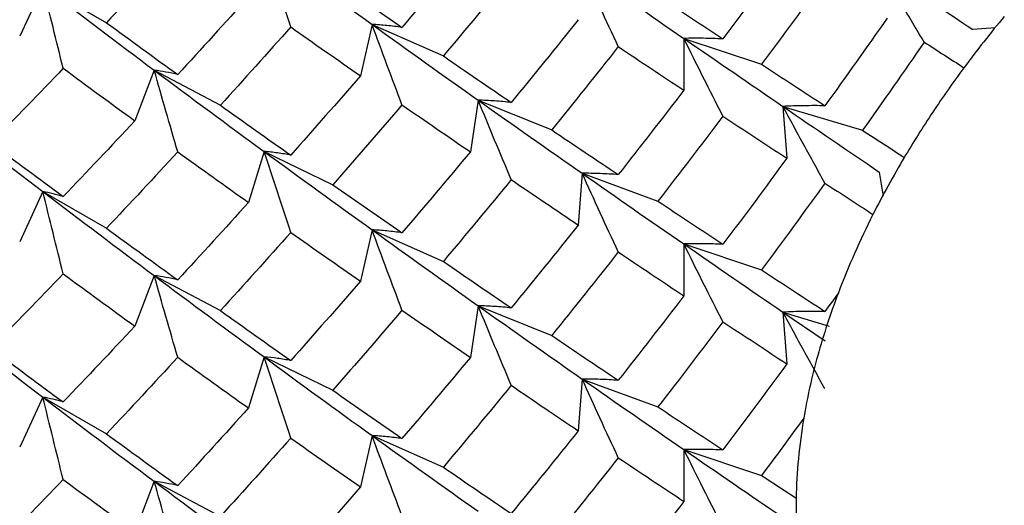
# Paper-space layout '_Isometric' of a CAD drawing. Units: inches. Extents: x -4.21 to 4.21, y -2.22 to 6.34.
# Drawn here: x 2.95 to 3.2, y -0.63 to -0.5 of the extents above; entities that cross this region are included whole.
import ezdxf

# ---------------------------------------------------------------- set-up
doc = ezdxf.new("R2010")
doc.units = ezdxf.units.IN
doc.header["$MEASUREMENT"] = 0

psp = doc.layouts.new('_Isometric')

# ---------------------------------------------------------------- linework, layer by layer
at = {"color": 7, "linetype": 'Continuous', "lineweight": 25}
for p, q in [((2.95711, -0.49618), (2.95126, -0.50879)), ((2.95711, -0.49618), (2.97311, -0.50541)), ((3.04001, -0.50585), (3.03706, -0.5188)), ((3.04001, -0.50585), (3.05796, -0.5138)), ((3.19696, -0.50674), (3.19132, -0.50717)), ((3.11853, -0.50937), (3.11853, -0.52243)), ((3.11853, -0.50937), (3.13812, -0.5159)), ((2.98514, -0.51738), (2.98025, -0.53013)), ((2.98514, -0.51738), (3.00182, -0.52621)), ((3.06674, -0.52494), (3.06477, -0.53795)), ((3.06674, -0.52494), (3.08527, -0.53243)), ((3.14349, -0.5265), (3.14448, -0.53955)), ((3.14349, -0.5265), (3.16356, -0.53253)), ((3.0128, -0.53784), (3.00887, -0.5507)), ((3.0128, -0.53784), (3.03013, -0.54623)), ((3.16777, -0.54305), (3.1687, -0.54913)), ((3.09293, -0.54335), (3.09194, -0.5564)), ((3.09293, -0.54335), (3.11201, -0.55037)), ((2.95711, -0.54797), (2.95126, -0.56059)), ((2.95711, -0.54797), (2.97311, -0.55721)), ((3.04001, -0.5576), (3.03706, -0.57055)), ((3.04001, -0.5576), (3.05796, -0.56555)), ((3.11853, -0.56117), (3.11853, -0.57423)), ((3.11853, -0.56117), (3.13812, -0.5677)), ((2.98514, -0.56913), (2.98025, -0.58188)), ((2.98514, -0.56913), (3.00182, -0.57795)), ((3.06674, -0.57673), (3.06477, -0.58974)), ((3.06674, -0.57673), (3.08527, -0.58422)), ((3.14349, -0.57834), (3.14448, -0.59139)), ((3.14349, -0.57834), (3.15514, -0.58184)), ((3.14349, -0.57834), (3.15411, -0.58558)), ((3.0128, -0.58963), (3.00887, -0.60249)), ((3.0128, -0.58963), (3.03013, -0.59802)), ((3.09293, -0.59519), (3.09194, -0.60824)), ((3.09293, -0.59519), (3.11201, -0.60221)), ((2.95711, -0.59976), (2.95126, -0.61238)), ((2.95711, -0.59976), (2.97311, -0.609)), ((3.04001, -0.60944), (3.03706, -0.62239)), ((3.04001, -0.60944), (3.05796, -0.61739)), ((3.11853, -0.61296), (3.11853, -0.62602)), ((3.11853, -0.61296), (3.13812, -0.61949)), ((2.98514, -0.62097), (2.98025, -0.63372)), ((2.98514, -0.62097), (3.00182, -0.62979))]:
    psp.add_line(p, q, dxfattribs=at)
for points, knots in [([(3.01953, -0.50648), (3.0184, -0.5031), (3.01727, -0.4997), (3.01615, -0.4963), (3.01503, -0.49289), (3.01391, -0.48947), (3.0128, -0.48604)], [0, 0, 0, 0, 0.0002924255, 0.0002924255, 0.0002924255, 0.0005849161, 0.0005849161, 0.0005849161, 0.0005849161]), ([(3.10202, -0.51143), (3.10049, -0.50815), (3.09897, -0.50486), (3.09745, -0.50156), (3.09594, -0.49825), (3.09443, -0.49494), (3.09293, -0.49161)], [0, 0, 0, 0, 0.0002923219, 0.0002923219, 0.0002923219, 0.0005847102, 0.0005847102, 0.0005847102, 0.0005847102]), ([(3.17907, -0.5103), (3.17717, -0.50715), (3.17528, -0.50399), (3.1734, -0.50082), (3.17151, -0.49765), (3.16964, -0.49446), (3.16777, -0.49126)], [0, 0, 0, 0, 0.0002921836, 0.0002921836, 0.0002921836, 0.0005844293, 0.0005844293, 0.0005844293, 0.0005844293]), ([(2.96221, -0.51691), (2.96135, -0.51348), (2.9605, -0.51004), (2.95965, -0.50658), (2.9588, -0.50313), (2.95795, -0.49966), (2.95711, -0.49618)], [0, 0, 0, 0, 0.0002924255, 0.0002924255, 0.0002924255, 0.0005849161, 0.0005849161, 0.0005849161, 0.0005849161]), ([(3.04754, -0.5066), (3.04628, -0.50642), (3.04502, -0.50627), (3.04376, -0.50615), (3.04251, -0.50602), (3.04126, -0.50592), (3.04001, -0.50585)], [0, 0, 0, 0, 0.0002923793, 0.0002923793, 0.0002923793, 0.0005848222, 0.0005848222, 0.0005848222, 0.0005848222]), ([(3.04754, -0.5261), (3.04628, -0.52275), (3.04502, -0.51939), (3.04376, -0.51601), (3.04251, -0.51264), (3.04126, -0.50925), (3.04001, -0.50585)], [0, 0, 0, 0, 0.0002923219, 0.0002923219, 0.0002923219, 0.0005847102, 0.0005847102, 0.0005847102, 0.0005847102]), ([(3.12837, -0.50949), (3.12672, -0.50942), (3.12507, -0.50937), (3.12343, -0.50935), (3.12179, -0.50933), (3.12016, -0.50934), (3.11853, -0.50937)], [0, 0, 0, 0, 0.0002921836, 0.0002921836, 0.0002921836, 0.0005844293, 0.0005844293, 0.0005844293, 0.0005844293]), ([(3.12837, -0.52894), (3.12672, -0.5257), (3.12507, -0.52246), (3.12343, -0.51919), (3.12179, -0.51593), (3.12016, -0.51266), (3.11853, -0.50937)], [0, 0, 0, 0, 0.0002921836, 0.0002921836, 0.0002921836, 0.0005844293, 0.0005844293, 0.0005844293, 0.0005844293]), ([(2.99106, -0.51847), (2.99007, -0.51823), (2.98908, -0.51802), (2.98809, -0.51784), (2.9871, -0.51766), (2.98612, -0.51751), (2.98514, -0.51738)], [0, 0, 0, 0, 0.0002923793, 0.0002923793, 0.0002923793, 0.0005848222, 0.0005848222, 0.0005848222, 0.0005848222]), ([(2.99106, -0.53796), (2.99007, -0.53456), (2.98908, -0.53114), (2.98809, -0.52771), (2.9871, -0.52428), (2.98612, -0.52084), (2.98514, -0.51738)], [0, 0, 0, 0, 0.0002923219, 0.0002923219, 0.0002923219, 0.0005847102, 0.0005847102, 0.0005847102, 0.0005847102]), ([(3.18909, -0.51677), (3.18636, -0.52045), (3.18373, -0.52419), (3.17872, -0.53172), (3.17633, -0.53552), (3.17405, -0.53935)], [0, 0, 0, 0, 0.5, 0.5, 1, 1, 1, 1]), ([(3.07506, -0.52551), (3.07366, -0.52536), (3.07227, -0.52524), (3.07088, -0.52514), (3.06949, -0.52505), (3.06811, -0.52498), (3.06674, -0.52494)], [0, 0, 0, 0, 0.0002921836, 0.0002921836, 0.0002921836, 0.0005844293, 0.0005844293, 0.0005844293, 0.0005844293]), ([(3.07506, -0.54496), (3.07366, -0.54165), (3.07227, -0.53832), (3.07088, -0.53499), (3.06949, -0.53165), (3.06811, -0.5283), (3.06674, -0.52494)], [0, 0, 0, 0, 0.0002921836, 0.0002921836, 0.0002921836, 0.0005844293, 0.0005844293, 0.0005844293, 0.0005844293]), ([(3.15407, -0.52634), (3.15229, -0.52631), (3.15052, -0.52631), (3.14876, -0.52634), (3.147, -0.52636), (3.14524, -0.52642), (3.14349, -0.5265)], [0, 0, 0, 0, 0.0002923219, 0.0002923219, 0.0002923219, 0.0005847102, 0.0005847102, 0.0005847102, 0.0005847102]), ([(3.15407, -0.54583), (3.15229, -0.54264), (3.15052, -0.53943), (3.14876, -0.53621), (3.147, -0.53298), (3.14524, -0.52975), (3.14349, -0.5265)], [0, 0, 0, 0, 0.0002923793, 0.0002923793, 0.0002923793, 0.0005848222, 0.0005848222, 0.0005848222, 0.0005848222]), ([(3.01953, -0.53879), (3.0184, -0.53857), (3.01727, -0.53839), (3.01615, -0.53823), (3.01503, -0.53807), (3.01391, -0.53794), (3.0128, -0.53784)], [0, 0, 0, 0, 0.0002921836, 0.0002921836, 0.0002921836, 0.0005844293, 0.0005844293, 0.0005844293, 0.0005844293]), ([(3.01953, -0.55824), (3.0184, -0.55486), (3.01727, -0.55147), (3.01615, -0.54807), (3.01503, -0.54467), (3.01391, -0.54126), (3.0128, -0.53784)], [0, 0, 0, 0, 0.0002921836, 0.0002921836, 0.0002921836, 0.0005844293, 0.0005844293, 0.0005844293, 0.0005844293]), ([(3.10202, -0.54369), (3.10049, -0.54358), (3.09897, -0.54349), (3.09745, -0.54344), (3.09594, -0.54338), (3.09443, -0.54335), (3.09293, -0.54335)], [0, 0, 0, 0, 0.0002923219, 0.0002923219, 0.0002923219, 0.0005847102, 0.0005847102, 0.0005847102, 0.0005847102]), ([(3.10202, -0.56318), (3.10049, -0.5599), (3.09897, -0.55661), (3.09745, -0.55331), (3.09594, -0.55), (3.09443, -0.54668), (3.09293, -0.54335)], [0, 0, 0, 0, 0.0002923793, 0.0002923793, 0.0002923793, 0.0005848222, 0.0005848222, 0.0005848222, 0.0005848222]), ([(2.96221, -0.54922), (2.96135, -0.54896), (2.9605, -0.54872), (2.95965, -0.54851), (2.9588, -0.5483), (2.95795, -0.54812), (2.95711, -0.54797)], [0, 0, 0, 0, 0.0002921836, 0.0002921836, 0.0002921836, 0.0005844293, 0.0005844293, 0.0005844293, 0.0005844293]), ([(2.96221, -0.56867), (2.96135, -0.56525), (2.9605, -0.56181), (2.95965, -0.55836), (2.9588, -0.55491), (2.95795, -0.55144), (2.95711, -0.54797)], [0, 0, 0, 0, 0.0002921836, 0.0002921836, 0.0002921836, 0.0005844293, 0.0005844293, 0.0005844293, 0.0005844293]), ([(3.16617, -0.55374), (3.16454, -0.55698), (3.16299, -0.56026), (3.16007, -0.56687), (3.15871, -0.57016), (3.15747, -0.57344)], [0, 0, 0, 0, 0.5, 0.5, 1, 1, 1, 1]), ([(3.04754, -0.55835), (3.04628, -0.55817), (3.04502, -0.55802), (3.04376, -0.55789), (3.04251, -0.55776), (3.04126, -0.55767), (3.04001, -0.5576)], [0, 0, 0, 0, 0.0002923219, 0.0002923219, 0.0002923219, 0.0005847102, 0.0005847102, 0.0005847102, 0.0005847102]), ([(3.04754, -0.57785), (3.04628, -0.5745), (3.04502, -0.57113), (3.04376, -0.56776), (3.04251, -0.56438), (3.04126, -0.561), (3.04001, -0.5576)], [0, 0, 0, 0, 0.0002923793, 0.0002923793, 0.0002923793, 0.0005848222, 0.0005848222, 0.0005848222, 0.0005848222]), ([(3.12837, -0.56125), (3.12672, -0.56118), (3.12507, -0.56114), (3.12343, -0.56113), (3.12179, -0.56111), (3.12016, -0.56112), (3.11853, -0.56117)], [0, 0, 0, 0, 0.0002924255, 0.0002924255, 0.0002924255, 0.0005849161, 0.0005849161, 0.0005849161, 0.0005849161]), ([(3.12837, -0.58076), (3.12672, -0.57752), (3.12507, -0.57427), (3.12343, -0.571), (3.12179, -0.56774), (3.12016, -0.56446), (3.11853, -0.56117)], [0, 0, 0, 0, 0.0002924255, 0.0002924255, 0.0002924255, 0.0005849161, 0.0005849161, 0.0005849161, 0.0005849161]), ([(2.99106, -0.57022), (2.99007, -0.56998), (2.98908, -0.56977), (2.98809, -0.56959), (2.9871, -0.5694), (2.98612, -0.56925), (2.98514, -0.56913)], [0, 0, 0, 0, 0.0002923219, 0.0002923219, 0.0002923219, 0.0005847102, 0.0005847102, 0.0005847102, 0.0005847102]), ([(2.99106, -0.58971), (2.99007, -0.58631), (2.98908, -0.58289), (2.98809, -0.57946), (2.9871, -0.57602), (2.98612, -0.57258), (2.98514, -0.56913)], [0, 0, 0, 0, 0.0002923793, 0.0002923793, 0.0002923793, 0.0005848222, 0.0005848222, 0.0005848222, 0.0005848222]), ([(3.15747, -0.57344), (3.15545, -0.57875), (3.15371, -0.58404), (3.15079, -0.59457), (3.14961, -0.59982), (3.14873, -0.60505)], [0, 0, 0, 0, 0.5, 0.5, 1, 1, 1, 1]), ([(3.07506, -0.57727), (3.07366, -0.57713), (3.07227, -0.57701), (3.07088, -0.57692), (3.06949, -0.57683), (3.06811, -0.57676), (3.06674, -0.57673)], [0, 0, 0, 0, 0.0002924255, 0.0002924255, 0.0002924255, 0.0005849161, 0.0005849161, 0.0005849161, 0.0005849161]), ([(3.07506, -0.59678), (3.07366, -0.59347), (3.07227, -0.59014), (3.07088, -0.58679), (3.06949, -0.58345), (3.06811, -0.5801), (3.06674, -0.57673)], [0, 0, 0, 0, 0.0002924255, 0.0002924255, 0.0002924255, 0.0005849161, 0.0005849161, 0.0005849161, 0.0005849161]), ([(3.15407, -0.57817), (3.15229, -0.57815), (3.15052, -0.57815), (3.14876, -0.57818), (3.147, -0.5782), (3.14524, -0.57826), (3.14349, -0.57834)], [0, 0, 0, 0, 0.0002923793, 0.0002923793, 0.0002923793, 0.0005848222, 0.0005848222, 0.0005848222, 0.0005848222]), ([(3.15407, -0.59767), (3.15229, -0.59447), (3.15052, -0.59127), (3.14876, -0.58804), (3.147, -0.58482), (3.14524, -0.58159), (3.14349, -0.57834)], [0, 0, 0, 0, 0.0002923219, 0.0002923219, 0.0002923219, 0.0005847102, 0.0005847102, 0.0005847102, 0.0005847102]), ([(3.01953, -0.59055), (3.0184, -0.59034), (3.01727, -0.59016), (3.01615, -0.59), (3.01503, -0.58985), (3.01391, -0.58973), (3.0128, -0.58963)], [0, 0, 0, 0, 0.0002924255, 0.0002924255, 0.0002924255, 0.0005849161, 0.0005849161, 0.0005849161, 0.0005849161]), ([(3.01953, -0.61006), (3.0184, -0.60668), (3.01727, -0.60329), (3.01615, -0.59988), (3.01503, -0.59648), (3.01391, -0.59306), (3.0128, -0.58963)], [0, 0, 0, 0, 0.0002924255, 0.0002924255, 0.0002924255, 0.0005849161, 0.0005849161, 0.0005849161, 0.0005849161]), ([(3.10202, -0.59552), (3.10049, -0.59541), (3.09897, -0.59533), (3.09745, -0.59528), (3.09594, -0.59522), (3.09443, -0.59519), (3.09293, -0.59519)], [0, 0, 0, 0, 0.0002923793, 0.0002923793, 0.0002923793, 0.0005848222, 0.0005848222, 0.0005848222, 0.0005848222]), ([(3.10202, -0.61502), (3.10049, -0.61174), (3.09897, -0.60845), (3.09745, -0.60514), (3.09594, -0.60184), (3.09443, -0.59852), (3.09293, -0.59519)], [0, 0, 0, 0, 0.0002923219, 0.0002923219, 0.0002923219, 0.0005847102, 0.0005847102, 0.0005847102, 0.0005847102]), ([(2.96221, -0.60098), (2.96135, -0.60072), (2.9605, -0.60049), (2.95965, -0.60029), (2.9588, -0.60009), (2.95795, -0.59991), (2.95711, -0.59976)], [0, 0, 0, 0, 0.0002924255, 0.0002924255, 0.0002924255, 0.0005849161, 0.0005849161, 0.0005849161, 0.0005849161]), ([(2.96221, -0.6205), (2.96135, -0.61707), (2.9605, -0.61362), (2.95965, -0.61017), (2.9588, -0.60671), (2.95795, -0.60324), (2.95711, -0.59976)], [0, 0, 0, 0, 0.0002924255, 0.0002924255, 0.0002924255, 0.0005849161, 0.0005849161, 0.0005849161, 0.0005849161]), ([(3.14873, -0.60505), (3.14815, -0.60848), (3.1477, -0.6119), (3.14706, -0.61862), (3.14688, -0.62193), (3.14683, -0.62519)], [0, 0, 0, 0, 0.5, 0.5, 1, 1, 1, 1]), ([(3.04754, -0.61019), (3.04628, -0.61001), (3.04502, -0.60986), (3.04376, -0.60973), (3.04251, -0.60961), (3.04126, -0.60951), (3.04001, -0.60944)], [0, 0, 0, 0, 0.0002923793, 0.0002923793, 0.0002923793, 0.0005848222, 0.0005848222, 0.0005848222, 0.0005848222]), ([(3.04754, -0.62968), (3.04628, -0.62633), (3.04502, -0.62297), (3.04376, -0.6196), (3.04251, -0.61622), (3.04126, -0.61284), (3.04001, -0.60944)], [0, 0, 0, 0, 0.0002923219, 0.0002923219, 0.0002923219, 0.0005847102, 0.0005847102, 0.0005847102, 0.0005847102]), ([(3.12837, -0.61307), (3.12672, -0.613), (3.12507, -0.61295), (3.12343, -0.61294), (3.12179, -0.61292), (3.12016, -0.61292), (3.11853, -0.61296)], [0, 0, 0, 0, 0.0002921836, 0.0002921836, 0.0002921836, 0.0005844293, 0.0005844293, 0.0005844293, 0.0005844293]), ([(3.12837, -0.63253), (3.12672, -0.62929), (3.12507, -0.62604), (3.12343, -0.62278), (3.12179, -0.61952), (3.12016, -0.61624), (3.11853, -0.61296)], [0, 0, 0, 0, 0.0002921836, 0.0002921836, 0.0002921836, 0.0005844293, 0.0005844293, 0.0005844293, 0.0005844293]), ([(2.99106, -0.62206), (2.99007, -0.62182), (2.98908, -0.62161), (2.98809, -0.62143), (2.9871, -0.62125), (2.98612, -0.62109), (2.98514, -0.62097)], [0, 0, 0, 0, 0.0002923793, 0.0002923793, 0.0002923793, 0.0005848222, 0.0005848222, 0.0005848222, 0.0005848222]), ([(2.99106, -0.64155), (2.99007, -0.63814), (2.98908, -0.63473), (2.98809, -0.6313), (2.9871, -0.62787), (2.98612, -0.62442), (2.98514, -0.62097)], [0, 0, 0, 0, 0.0002923219, 0.0002923219, 0.0002923219, 0.0005847102, 0.0005847102, 0.0005847102, 0.0005847102]), ([(3.14683, -0.62519), (3.14674, -0.63036), (3.14699, -0.63541), (3.14814, -0.64524), (3.14905, -0.65005), (3.15029, -0.65466)], [0, 0, 0, 0, 0.5, 0.5, 1, 1, 1, 1])]:
    psp.add_open_spline(points, degree=3, knots=knots, dxfattribs=at)
for points in [[(3.0128, -0.48604), (3.02194, -0.49276), (3.03102, -0.49937), (3.04001, -0.50585)], [(2.99106, -0.48613), (2.9851, -0.4926), (2.97912, -0.49903), (2.97311, -0.50541)], [(3.06477, -0.48615), (3.05906, -0.49302), (3.05332, -0.49983), (3.04754, -0.5066)], [(3.14448, -0.4878), (3.13915, -0.49508), (3.13378, -0.50231), (3.12837, -0.50949)], [(3.07506, -0.4932), (3.06939, -0.50012), (3.06369, -0.50698), (3.05796, -0.5138)], [(3.09293, -0.49161), (3.10157, -0.49765), (3.11011, -0.50358), (3.11853, -0.50937)], [(3.16777, -0.49126), (3.17574, -0.49664), (3.1836, -0.50195), (3.19132, -0.50717)], [(3.03013, -0.49444), (3.03596, -0.49854), (3.04177, -0.50259), (3.04754, -0.5066)], [(3.15407, -0.49408), (3.1488, -0.50141), (3.14348, -0.50868), (3.13812, -0.5159)], [(2.95711, -0.49618), (2.96651, -0.50337), (2.97586, -0.51044), (2.98514, -0.51738)], [(3.00887, -0.4989), (3.00296, -0.50547), (2.99702, -0.512), (2.99106, -0.51847)], [(3.11201, -0.49863), (3.11751, -0.50229), (3.12296, -0.50592), (3.12837, -0.50949)], [(2.97311, -0.50541), (2.97912, -0.50981), (2.9851, -0.51417), (2.99106, -0.51847)], [(3.04001, -0.50585), (3.04901, -0.51234), (3.05792, -0.51871), (3.06674, -0.52494)], [(3.09194, -0.50466), (3.08635, -0.51166), (3.08072, -0.51861), (3.07506, -0.52551)], [(3.16975, -0.50427), (3.16457, -0.51166), (3.15935, -0.51902), (3.15407, -0.52634)], [(3.19925, -0.50383), (3.1975, -0.50593), (3.19407, -0.51018), (3.19073, -0.51455), (3.18909, -0.51677)], [(3.01953, -0.50648), (3.01365, -0.5131), (3.00775, -0.51968), (3.00182, -0.52621)], [(3.01953, -0.50648), (3.0254, -0.51063), (3.03125, -0.51474), (3.03706, -0.5188)], [(3.11853, -0.50937), (3.12695, -0.51517), (3.13528, -0.52088), (3.14349, -0.5265)], [(3.17907, -0.5103), (3.17395, -0.51774), (3.16878, -0.52515), (3.16356, -0.53253)], [(3.17907, -0.5103), (3.18243, -0.51247), (3.18577, -0.51463), (3.18909, -0.51677)], [(3.10202, -0.51143), (3.09647, -0.51848), (3.09089, -0.52548), (3.08527, -0.53243)], [(3.10202, -0.51143), (3.10757, -0.51515), (3.11307, -0.51882), (3.11853, -0.52243)], [(3.05796, -0.5138), (3.0637, -0.51776), (3.0694, -0.52166), (3.07506, -0.52551)], [(2.96221, -0.51691), (2.95617, -0.52324), (2.95011, -0.52951), (2.94403, -0.53574)], [(2.96221, -0.51691), (2.96824, -0.52137), (2.97426, -0.52578), (2.98025, -0.53013)], [(2.98514, -0.51738), (2.99443, -0.52433), (3.00366, -0.53115), (3.0128, -0.53784)], [(3.13812, -0.5159), (3.14348, -0.51942), (3.1488, -0.5229), (3.15407, -0.52634)], [(3.03706, -0.5188), (3.03124, -0.52552), (3.0254, -0.53218), (3.01953, -0.53879)], [(3.11853, -0.52243), (3.11307, -0.52955), (3.10757, -0.53664), (3.10202, -0.54369)], [(3.06674, -0.52494), (3.07556, -0.53117), (3.08429, -0.53731), (3.09293, -0.54335)], [(2.92875, -0.52611), (2.93826, -0.53353), (2.94772, -0.54082), (2.95711, -0.54797)], [(3.00182, -0.52621), (3.00776, -0.53045), (3.01366, -0.53465), (3.01953, -0.53879)], [(3.04754, -0.5261), (3.04177, -0.53286), (3.03596, -0.53957), (3.03013, -0.54623)], [(3.04754, -0.5261), (3.05332, -0.5301), (3.05906, -0.53405), (3.06477, -0.53795)], [(3.14349, -0.5265), (3.1517, -0.53211), (3.1598, -0.53763), (3.16777, -0.54305)], [(2.98025, -0.53013), (2.97426, -0.53655), (2.96824, -0.54291), (2.96221, -0.54922)], [(3.12837, -0.52894), (3.12296, -0.53612), (3.11751, -0.54326), (3.11201, -0.55037)], [(3.12837, -0.52894), (3.13378, -0.53251), (3.13915, -0.53605), (3.14448, -0.53955)], [(3.08527, -0.53243), (3.09089, -0.53622), (3.09647, -0.53997), (3.10202, -0.54369)], [(3.16356, -0.53253), (3.16708, -0.53482), (3.17058, -0.5371), (3.17405, -0.53935)], [(2.94403, -0.53574), (2.95011, -0.54028), (2.95617, -0.54478), (2.96221, -0.54922)], [(2.99106, -0.53796), (2.9851, -0.54443), (2.97911, -0.55085), (2.97311, -0.55721)], [(2.99106, -0.53796), (2.99703, -0.54226), (3.00296, -0.54651), (3.00887, -0.5507)], [(3.0128, -0.53784), (3.02194, -0.54452), (3.03101, -0.55111), (3.04001, -0.5576)], [(3.06477, -0.53795), (3.05906, -0.54478), (3.05332, -0.55159), (3.04754, -0.55835)], [(3.14448, -0.53955), (3.13916, -0.54682), (3.13379, -0.55405), (3.12837, -0.56125)], [(3.17405, -0.53935), (3.17265, -0.54172), (3.16993, -0.54649), (3.16739, -0.55131), (3.16617, -0.55374)], [(3.07506, -0.54496), (3.0694, -0.55186), (3.0637, -0.55872), (3.05796, -0.56555)], [(3.07506, -0.54496), (3.08072, -0.54881), (3.08635, -0.55263), (3.09194, -0.5564)], [(3.09293, -0.54335), (3.10156, -0.54939), (3.1101, -0.55533), (3.11853, -0.56117)], [(2.95711, -0.54797), (2.96651, -0.55512), (2.97585, -0.56218), (2.98514, -0.56913)], [(3.03013, -0.54623), (3.03596, -0.55031), (3.04177, -0.55435), (3.04754, -0.55835)], [(3.15407, -0.54583), (3.1488, -0.55316), (3.14348, -0.56045), (3.13812, -0.5677)], [(3.15407, -0.54583), (3.15813, -0.54849), (3.16216, -0.55113), (3.16617, -0.55374)], [(3.11201, -0.55037), (3.1175, -0.55404), (3.12296, -0.55766), (3.12837, -0.56125)], [(3.00887, -0.5507), (3.00296, -0.55724), (2.99703, -0.56375), (2.99106, -0.57022)], [(2.97311, -0.55721), (2.97911, -0.56158), (2.9851, -0.56592), (2.99106, -0.57022)], [(3.04001, -0.5576), (3.049, -0.56408), (3.05792, -0.57046), (3.06674, -0.57673)], [(3.09194, -0.5564), (3.08635, -0.5634), (3.08072, -0.57036), (3.07506, -0.57727)], [(3.01953, -0.55824), (3.01366, -0.56485), (3.00776, -0.57142), (3.00182, -0.57795)], [(3.01953, -0.55824), (3.0254, -0.56238), (3.03124, -0.56648), (3.03706, -0.57055)], [(3.11853, -0.56117), (3.12696, -0.567), (3.13529, -0.57273), (3.14349, -0.57834)], [(3.10202, -0.56318), (3.09648, -0.57024), (3.09089, -0.57725), (3.08527, -0.58422)], [(3.10202, -0.56318), (3.10756, -0.56691), (3.11307, -0.57059), (3.11853, -0.57423)], [(3.05796, -0.56555), (3.06369, -0.5695), (3.06939, -0.57341), (3.07506, -0.57727)], [(3.13812, -0.5677), (3.14348, -0.57123), (3.1488, -0.57472), (3.15407, -0.57817)], [(2.96221, -0.56867), (2.95617, -0.57498), (2.95011, -0.58125), (2.94403, -0.58748)], [(2.96221, -0.56867), (2.96824, -0.57312), (2.97426, -0.57752), (2.98025, -0.58188)], [(2.98514, -0.56913), (2.99443, -0.57607), (3.00365, -0.58291), (3.0128, -0.58963)], [(3.03706, -0.57055), (3.03125, -0.57726), (3.0254, -0.58393), (3.01953, -0.59055)], [(3.11853, -0.57423), (3.11307, -0.58137), (3.10756, -0.58847), (3.10202, -0.59552)], [(3.15747, -0.57344), (3.15634, -0.57502), (3.1552, -0.5766), (3.15407, -0.57817)], [(3.06674, -0.57673), (3.07556, -0.583), (3.0843, -0.58916), (3.09293, -0.59519)], [(2.92875, -0.57785), (2.93825, -0.58527), (2.94771, -0.59257), (2.95711, -0.59976)], [(3.00182, -0.57795), (3.00775, -0.58219), (3.01365, -0.58639), (3.01953, -0.59055)], [(3.04754, -0.57785), (3.04177, -0.58462), (3.03596, -0.59134), (3.03013, -0.59802)], [(3.04754, -0.57785), (3.05332, -0.58185), (3.05906, -0.58582), (3.06477, -0.58974)], [(2.98025, -0.58188), (2.97426, -0.58829), (2.96824, -0.59466), (2.96221, -0.60098)], [(3.12837, -0.58076), (3.12296, -0.58796), (3.1175, -0.59511), (3.11201, -0.60221)], [(3.12837, -0.58076), (3.13379, -0.58435), (3.13916, -0.58789), (3.14448, -0.59139)], [(3.08527, -0.58422), (3.09089, -0.58803), (3.09648, -0.5918), (3.10202, -0.59552)], [(2.94403, -0.58748), (2.95011, -0.59202), (2.95617, -0.59653), (2.96221, -0.60098)], [(2.99106, -0.58971), (2.9851, -0.59619), (2.97912, -0.60262), (2.97311, -0.609)], [(2.99106, -0.58971), (2.99702, -0.59402), (3.00296, -0.59828), (3.00887, -0.60249)], [(3.0128, -0.58963), (3.02194, -0.59635), (3.03102, -0.60296), (3.04001, -0.60944)], [(3.06477, -0.58974), (3.05906, -0.5966), (3.05332, -0.60342), (3.04754, -0.61019)], [(3.14448, -0.59139), (3.13915, -0.59867), (3.13378, -0.60589), (3.12837, -0.61307)], [(3.07506, -0.59678), (3.06939, -0.6037), (3.06369, -0.61057), (3.05796, -0.61739)], [(3.07506, -0.59678), (3.08072, -0.60065), (3.08635, -0.60447), (3.09194, -0.60824)], [(3.09293, -0.59519), (3.10157, -0.60124), (3.11011, -0.60716), (3.11853, -0.61296)], [(2.95711, -0.59976), (2.96651, -0.60695), (2.97586, -0.61403), (2.98514, -0.62097)], [(3.03013, -0.59802), (3.03596, -0.60212), (3.04177, -0.60618), (3.04754, -0.61019)], [(3.00887, -0.60249), (3.00296, -0.60906), (2.99702, -0.61558), (2.99106, -0.62206)], [(3.11201, -0.60221), (3.11751, -0.60588), (3.12296, -0.6095), (3.12837, -0.61307)], [(3.14873, -0.60505), (3.14521, -0.60989), (3.14168, -0.6147), (3.13812, -0.61949)], [(2.97311, -0.609), (2.97912, -0.6134), (2.9851, -0.61775), (2.99106, -0.62206)], [(3.04001, -0.60944), (3.04901, -0.61593), (3.05792, -0.62229), (3.06674, -0.62852)], [(3.09194, -0.60824), (3.08635, -0.61524), (3.08072, -0.6222), (3.07506, -0.62909)], [(3.01953, -0.61006), (3.01365, -0.61669), (3.00775, -0.62327), (3.00182, -0.62979)], [(3.01953, -0.61006), (3.0254, -0.61422), (3.03125, -0.61833), (3.03706, -0.62239)], [(3.10202, -0.61502), (3.09647, -0.62207), (3.09089, -0.62907), (3.08527, -0.63601)], [(3.10202, -0.61502), (3.10757, -0.61873), (3.11307, -0.6224), (3.11853, -0.62602)], [(3.11853, -0.61296), (3.12695, -0.61875), (3.13528, -0.62447), (3.14349, -0.63008)], [(3.05796, -0.61739), (3.0637, -0.62134), (3.0694, -0.62524), (3.07506, -0.62909)], [(3.13812, -0.61949), (3.14104, -0.6214), (3.14394, -0.6233), (3.14683, -0.62519)], [(2.96221, -0.6205), (2.95617, -0.62682), (2.95011, -0.6331), (2.94403, -0.63932)], [(2.96221, -0.6205), (2.96824, -0.62495), (2.97426, -0.62936), (2.98025, -0.63372)], [(2.98514, -0.62097), (2.99443, -0.62792), (3.00366, -0.63474), (3.0128, -0.64142)], [(3.03706, -0.62239), (3.03124, -0.6291), (3.0254, -0.63576), (3.01953, -0.64237)], [(3.11853, -0.62602), (3.11307, -0.63314), (3.10757, -0.64022), (3.10202, -0.64727)]]:
    psp.add_open_spline(points, degree=3, dxfattribs=at)

doc.saveas('drawing.dxf')
